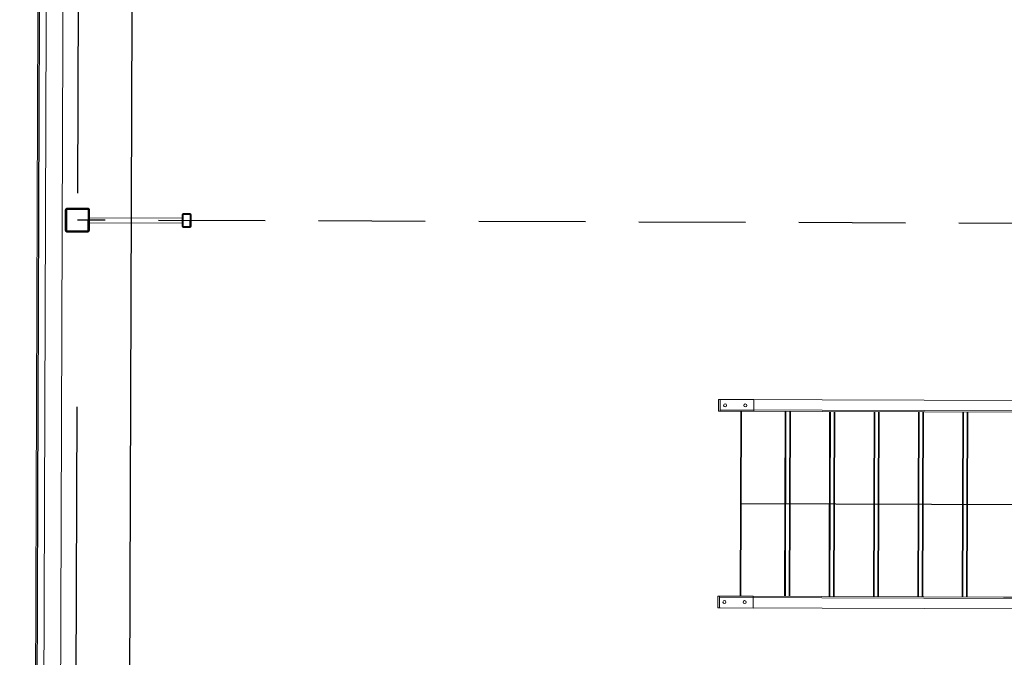
# Model space of a CAD drawing. Units: millimetres. Extents: x -285019 to 239529, y -34267 to 551543.
# Drawn here: x -147498 to -141640, y 463337 to 467130 of the extents above; entities that cross this region are included whole.
import ezdxf

# ---------------------------------------------------------------- set-up
doc = ezdxf.new("R2010")
doc.units = ezdxf.units.MM
doc.header["$LTSCALE"] = 100
doc.linetypes.add('DASHEDX2', pattern=[38.1, 25.4, -12.7])
doc.linetypes.add('HIDDEN', pattern=[9.525, 6.35, -3.175])
for name, color, linetype, lineweight in [('$0$$0$005-AANZICHT', 252, 'Continuous', 5), ('$0$$1$0-WIPEOUT', 7, 'Continuous', 0), ('$0$$2$018-CONTOUR', 1, 'Continuous', 18), ('$0$$5$013-ARCERING', 10, 'Continuous', 13), ('$0$$5$035-CONTOUR', 3, 'Continuous', 35), ('0-WIPEOUT', 7, 'Continuous', 0), ('013-ARCERING', 1, 'Continuous', 13), ('018-CONTOUR', 1, 'Continuous', 18), ('035-CONTOUR', 3, 'Continuous', 35)]:
    doc.layers.add(name, color=color, linetype=linetype, lineweight=lineweight)
for name, color, linetype in [('$0$024---L02-TRAP', 2, 'Continuous'), ('016---L03-FUND_CONSTR', 3, 'Continuous'), ('023---L03-VLOER_BETON', 3, 'Continuous'), ('024---L02-TRAP', 2, 'Continuous')]:
    doc.layers.add(name, color=color, linetype=linetype)
pattern_1 = [(45, (-7415.632, -101387.8244), (-2.24506403, 2.24506403), [])]

# ---------------------------------------------------------------- blocks, each defined once
blk = doc.blocks.new('X001-Gevelspant1')
at = {"layer": '013-ARCERING'}
h = blk.add_hatch(dxfattribs=at)
h.set_pattern_fill('ANSI31', color=256, style=0)
h.set_pattern_definition(pattern_1)
h.paths.add_polyline_path([(4732, 2595.8), (4713, 2595.8, 0.414214), (4707, 2589.8), (4707, 2521.8, 0.414214), (4713, 2515.8), (4732, 2515.8), (4732, 2518.8), (4713, 2518.8, -0.414214), (4710, 2521.8), (4710, 2589.8, -0.414214), (4713, 2592.8), (4732, 2592.8)])
h.paths.add_polyline_path([(4751, 2595.8), (4732, 2595.8), (4732, 2592.8), (4751, 2592.8, -0.414214), (4754, 2589.8), (4754, 2521.8, -0.414214), (4751, 2518.8), (4732, 2518.8), (4732, 2515.8), (4751, 2515.8, 0.414214), (4757, 2521.8), (4757, 2589.8, 0.414214)])
h = blk.add_hatch(dxfattribs=at)
h.set_pattern_fill('ANSI31', color=256, style=0)
h.set_pattern_definition(pattern_1)
h.paths.add_polyline_path([(5442, 2625.8), (5382, 2625.8), (5382, 2620.8), (5442, 2620.8, -0.414214), (5447, 2615.8), (5447, 2495.8, -0.414214), (5442, 2490.8), (5382, 2490.8), (5382, 2485.8), (5442, 2485.8, 0.414214), (5452, 2495.8), (5452, 2615.8, 0.414214)])
h.paths.add_polyline_path([(5382, 2625.8), (5322, 2625.8, 0.414214), (5312, 2615.8), (5312, 2495.8, 0.414214), (5322, 2485.8), (5382, 2485.8), (5382, 2490.8), (5322, 2490.8, -0.414214), (5317, 2495.8), (5317, 2615.8, -0.414214), (5322, 2620.8), (5382, 2620.8)])
at = {"layer": '018-CONTOUR'}
for p, q in [((4757, 2570.8), (5312, 2570.8)), ((4757, 2540.8), (5312, 2540.8))]:
    blk.add_line(p, q, dxfattribs=at)
at = {"layer": '035-CONTOUR'}
for p, q in [((4707, 2589.8), (4707, 2521.8)), ((4710, 2589.8), (4710, 2521.8)), ((4751, 2595.8), (4713, 2595.8)), ((4751, 2592.8), (4713, 2592.8)), ((4754, 2521.8), (4754, 2589.8)), ((4757, 2521.8), (4757, 2589.8)), ((4713, 2518.8), (4751, 2518.8)), ((4713, 2515.8), (4751, 2515.8))]:
    blk.add_line(p, q, dxfattribs=at)
for points in [[(5452, 2495.8), (5452, 2615.8, 0.414214), (5442, 2625.8), (5322, 2625.8, 0.414214), (5312, 2615.8), (5312, 2495.8, 0.414214), (5322, 2485.8), (5442, 2485.8, 0.414214)], [(5447, 2495.8), (5447, 2615.8, 0.414214), (5442, 2620.8), (5322, 2620.8, 0.414214), (5317, 2615.8), (5317, 2495.8, 0.414214), (5322, 2490.8), (5442, 2490.8, 0.414214)]]:
    blk.add_lwpolyline(points, format="xyb", close=True, dxfattribs=at)
for centre, radius, start, end in [((4713, 2589.8), 6, 90, 180), ((4713, 2589.8), 3, 90, 180), ((4751, 2589.8), 6, 0, 90), ((4751, 2589.8), 3, 0, 90), ((4713, 2521.8), 6, 180, 270), ((4713, 2521.8), 3, 180, 270), ((4751, 2521.8), 3, 270, 0), ((4751, 2521.8), 6, 270, 0)]:
    blk.add_arc(centre, radius, start, end, dxfattribs=at)
blk = doc.blocks.new('024_trap-ZS_plattegrond')
at = {"layer": '$0$$0$005-AANZICHT'}
for p, q in [((75.7, 620), (-134.3, 620)), ((-134.3, 620), (-134.3, 550)), ((-134.3, 620), (-124.3, 620)), ((-134.3, 550), (-134.3, 620)), ((-124.3, 620), (-124.3, 550)), ((-124.3, 620), (1849.3, 620)), ((75.7, 550), (75.7, 620)), ((-134.3, 550), (75.7, 550)), ((-124.3, 550), (-134.3, 550)), ((-124.3, 558), (1849.3, 558)), ((-118.6, 550), (1849.3, 550)), ((-118.6, 550), (5.4, 550)), ((-134.3, -620), (-134.3, -550)), ((-134.3, -550), (75.7, -550)), ((-124.3, -550), (-134.3, -550)), ((-134.3, -550), (-134.3, -620)), ((-125, -550), (1849.3, -550)), ((-124.3, -620), (-124.3, -550)), ((-124.3, -558), (1849.3, -558)), ((75.7, -550), (75.7, -620)), ((75.7, -620), (-134.3, -620)), ((-134.3, -620), (-124.3, -620)), ((-119.2, -620), (1849.3, -620))]:
    blk.add_line(p, q, dxfattribs=at)
at = {"layer": '$0$$0$005-AANZICHT', "linetype": 'HIDDEN', "ltscale": 0.5}
blk.add_line((1565.3, -550), (1859.3, -550), dxfattribs=at)
at = {"layer": '$0$$0$005-AANZICHT'}
for points in [[(0, 550), (0, -550)], [(4, 550), (4, -550)], [(263.8, 550), (263.8, -550)], [(267.8, 550), (267.8, -550)], [(290, 550), (290, -550)], [(294, 550), (294, -550)], [(527.7, 550), (527.7, -550)], [(531.7, 550), (531.7, -550)], [(553.8, 550), (553.8, -550)], [(557.8, 550), (557.8, -550)], [(791.5, 550), (791.5, -550)], [(795.5, 550), (795.5, -550)], [(817.7, 550), (817.7, -550)], [(821.7, 550), (821.7, -550)], [(1055.4, 550), (1055.4, -550)], [(1059.4, 550), (1059.4, -550)], [(1081.5, 550), (1081.5, -550)], [(1085.5, 550), (1085.5, -550)], [(1319.2, 550), (1319.2, -550)], [(1323.2, 550), (1323.2, -550)], [(1345.4, 550), (1345.4, -550)], [(1349.4, 550), (1349.4, -550)]]:
    blk.add_lwpolyline(points, dxfattribs=at)
for centre in [(-94.3, 585), (25.7, 585), (-94.3, -585), (25.7, -585)]:
    blk.add_circle(centre, 9, dxfattribs=at)
blk.add_line((1797.6, 0), (0, 0))
blk = doc.blocks.new('$0$$0$X001-Gevelspant1')
at = {"layer": '$0$$5$013-ARCERING'}
h = blk.add_hatch(dxfattribs=at)
h.set_pattern_fill('ANSI31', color=256, style=0)
h.set_pattern_definition(pattern_1)
h.paths.add_polyline_path([(4732, 2595.8), (4713, 2595.8, 0.414214), (4707, 2589.8), (4707, 2521.8, 0.414214), (4713, 2515.8), (4732, 2515.8), (4732, 2518.8), (4713, 2518.8, -0.414214), (4710, 2521.8), (4710, 2589.8, -0.414214), (4713, 2592.8), (4732, 2592.8)])
h.paths.add_polyline_path([(4751, 2595.8), (4732, 2595.8), (4732, 2592.8), (4751, 2592.8, -0.414214), (4754, 2589.8), (4754, 2521.8, -0.414214), (4751, 2518.8), (4732, 2518.8), (4732, 2515.8), (4751, 2515.8, 0.414214), (4757, 2521.8), (4757, 2589.8, 0.414214)])
h = blk.add_hatch(dxfattribs=at)
h.set_pattern_fill('ANSI31', color=256, style=0)
h.set_pattern_definition(pattern_1)
h.paths.add_polyline_path([(5442, 2625.8), (5382, 2625.8), (5382, 2620.8), (5442, 2620.8, -0.414214), (5447, 2615.8), (5447, 2495.8, -0.414214), (5442, 2490.8), (5382, 2490.8), (5382, 2485.8), (5442, 2485.8, 0.414214), (5452, 2495.8), (5452, 2615.8, 0.414214)])
h.paths.add_polyline_path([(5382, 2625.8), (5322, 2625.8, 0.414214), (5312, 2615.8), (5312, 2495.8, 0.414214), (5322, 2485.8), (5382, 2485.8), (5382, 2490.8), (5322, 2490.8, -0.414214), (5317, 2495.8), (5317, 2615.8, -0.414214), (5322, 2620.8), (5382, 2620.8)])
at = {"layer": '$0$$2$018-CONTOUR'}
for p, q in [((4757, 2570.8), (5312, 2570.8)), ((4757, 2540.8), (5312, 2540.8))]:
    blk.add_line(p, q, dxfattribs=at)
at = {"layer": '$0$$5$035-CONTOUR'}
for p, q in [((4707, 2589.8), (4707, 2521.8)), ((4710, 2589.8), (4710, 2521.8)), ((4751, 2595.8), (4713, 2595.8)), ((4751, 2592.8), (4713, 2592.8)), ((4754, 2521.8), (4754, 2589.8)), ((4757, 2521.8), (4757, 2589.8)), ((4713, 2518.8), (4751, 2518.8)), ((4713, 2515.8), (4751, 2515.8))]:
    blk.add_line(p, q, dxfattribs=at)
for points in [[(5452, 2495.8), (5452, 2615.8, 0.414214), (5442, 2625.8), (5322, 2625.8, 0.414214), (5312, 2615.8), (5312, 2495.8, 0.414214), (5322, 2485.8), (5442, 2485.8, 0.414214)], [(5447, 2495.8), (5447, 2615.8, 0.414214), (5442, 2620.8), (5322, 2620.8, 0.414214), (5317, 2615.8), (5317, 2495.8, 0.414214), (5322, 2490.8), (5442, 2490.8, 0.414214)]]:
    blk.add_lwpolyline(points, format="xyb", close=True, dxfattribs=at)
for centre, radius, start, end in [((4713, 2589.8), 6, 90, 180), ((4713, 2589.8), 3, 90, 180), ((4751, 2589.8), 6, 0, 90), ((4751, 2589.8), 3, 0, 90), ((4713, 2521.8), 6, 180, 270), ((4713, 2521.8), 3, 180, 270), ((4751, 2521.8), 3, 270, 0), ((4751, 2521.8), 6, 270, 0)]:
    blk.add_arc(centre, radius, start, end, dxfattribs=at)
blk = doc.blocks.new('$0$31_buitengevel_Octatube')
at = {"layer": '$0$$2$018-CONTOUR'}
for points in [[(-240, -32480.6), (-240, 240), (48840, 240), (48840, -32473.8)], [(-190, -32479.5), (-190, 190), (48790, 190), (48790, -32474)], [(-90, -32477.3), (-90, 90), (48690, 90), (48690, -32475)]]:
    blk.add_lwpolyline(points, dxfattribs=at)
at = {"layer": '$0$$1$0-WIPEOUT', "xscale": -1}
blk.add_blockref('$0$$0$X001-Gevelspant1', (5382, -5255.8), dxfattribs=at)

msp = doc.modelspace()

# ---------------------------------------------------------------- linework, layer by layer
at = {"layer": '016---L03-FUND_CONSTR', "color": 5}
for points in [[(-147488, 436163), (-147374.7, 468868.1), (-130318.4, 468809.1)], [(-98970.2, 438335.6), (-98866.9, 468150.1), (-146826.6, 468316.2), (-146939.6, 435713)]]:
    msp.add_lwpolyline(points, dxfattribs=at)
at = {"layer": '016---L03-FUND_CONSTR', "linetype": 'DASHEDX2'}
msp.add_lwpolyline([(-130367.6, 468579.2), (-147145.5, 468637.4), (-147258.8, 435943)], dxfattribs=at)
at = {"layer": '023---L03-VLOER_BETON', "linetype": 'HIDDEN'}
msp.add_lwpolyline([(-147248, 439037.5), (-133748.1, 438990.8), (-133654.9, 465890.6), (-147154.8, 465937.4)], dxfattribs=at)

# ---------------------------------------------------------------- block references
at = {"layer": '$0$024---L02-TRAP', "color": 253, "rotation": 359.8015043271803}
msp.add_blockref('$0$31_buitengevel_Octatube', (-147145.5, 468637.4), dxfattribs=at)
at = {"layer": '0-WIPEOUT', "xscale": -1, "rotation": 359.8015043271803}
msp.add_blockref('X001-Gevelspant1', (-141781.7, 463362.9), dxfattribs=at)
at = {"layer": '024---L02-TRAP', "rotation": 359.8015043271803}
msp.add_blockref('024_trap-ZS_plattegrond', (-143208.8, 464250.7), dxfattribs=at)

doc.saveas('drawing.dxf')
